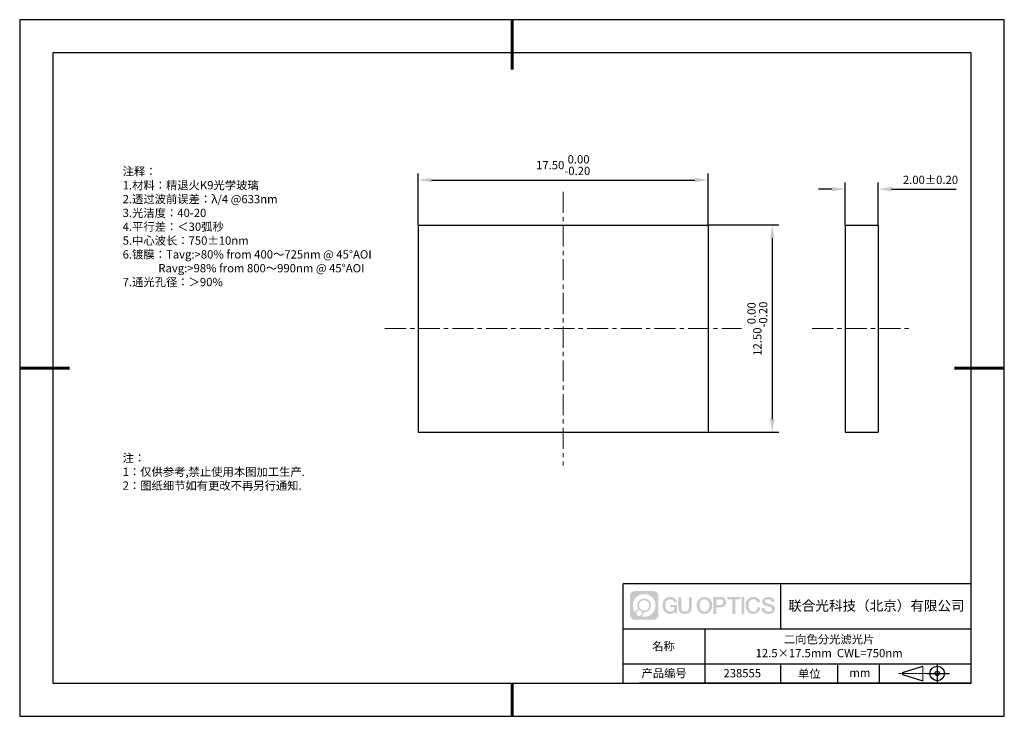
# Model space of a CAD drawing. Units: millimetres. Extents: x 0 to 297, y 0 to 210.
import ezdxf

# ---------------------------------------------------------------- set-up
doc = ezdxf.new("R2010")
doc.units = ezdxf.units.MM
doc.header["$PDSIZE"] = -1
doc.linetypes.add('CENTER', pattern=[10.16, 6.35, -1.27, 1.27, -1.27])
for name, color, linetype in [('1轮廓实线层', 7, 'Continuous'), ('6文字层', 3, 'Continuous'), ('细实线层', 7, 'Continuous')]:
    doc.layers.add(name, color=color, linetype=linetype)
for name, color, linetype, lineweight in [('3中心线层', 1, 'CENTER', 9), ('7标注层', 4, 'Continuous', 5), ('粗实线层', 7, 'Continuous', 25)]:
    doc.layers.add(name, color=color, linetype=linetype, lineweight=lineweight)
doc.styles.add('TH-GBD2M', font='calibri.ttf', dxfattribs={"width": 0.8, "height": 2.5})
doc.styles.add('标准', font='txt', dxfattribs={"height": 9.59})
doc.dimstyles.new('TH-GBD2M', dxfattribs={"dimtxt": 3.5, "dimasz": 4, "dimexe": 2, "dimexo": 0, "dimgap": 1.5, "dimtad": 1, "dimdec": 4, "dimzin": 9, "dimdsep": 46, "dimtxsty": 'TH-GBD2M', "dimcen": 0, "dimclrt": 3, "dimadec": 0, "dimazin": 3, "dimtfac": 1, "dimtdec": 4, "dimtofl": 0, "dimtmove": 0, "dimatfit": 3, "dimfxl": 1, "dimtolj": 1, "dimtzin": 0, "dimarcsym": 0})

# ---------------------------------------------------------------- blocks, each defined once
blk = doc.blocks.new('*D9')
at = {"layer": '7标注层', "color": 0, "lineweight": -2, "transparency": 16777216}
for p, q in [((249, 148.11), (249, 160.92)), ((259, 148.11), (259, 160.92)), ((245, 158.92), (241, 158.92)), ((263, 158.92), (282.45, 158.92))]:
    blk.add_line(p, q, dxfattribs=at)
at = {"layer": '7标注层', "color": 0, "transparency": 16777216}
for points in [[(245, 159.59), (245, 158.26), (249, 158.92)], [(263, 159.59), (263, 158.26), (259, 158.92)]]:
    blk.add_solid(points, dxfattribs=at)
at = {"layer": 'Defpoints', "color": 0, "transparency": 16777216}
for p in [(259, 158.92), (249, 148.11), (259, 148.11)]:
    blk.add_point(p, dxfattribs=at)
at = {"layer": '7标注层', "color": 3, "transparency": 16777216, "insert": (274.73, 161.71), "char_height": 2.5, "attachment_point": 5, "style": 'TH-GBD2M'}
blk.add_mtext('\\A1;2.00±0.20', dxfattribs=at)
blk = doc.blocks.new('*D10')
at = {"layer": '7标注层', "color": 0, "lineweight": -2, "transparency": 16777216}
for p, q in [((120.19, 148.11), (120.19, 163.67)), ((207.69, 148.11), (207.69, 163.67)), ((124.19, 161.67), (203.69, 161.67))]:
    blk.add_line(p, q, dxfattribs=at)
at = {"layer": '7标注层', "color": 0, "transparency": 16777216}
for points in [[(124.19, 162.33), (124.19, 161), (120.19, 161.67)], [(203.69, 162.33), (203.69, 161), (207.69, 161.67)]]:
    blk.add_solid(points, dxfattribs=at)
at = {"layer": 'Defpoints', "color": 0, "transparency": 16777216}
for p in [(207.69, 161.67), (120.19, 148.11), (207.69, 148.11)]:
    blk.add_point(p, dxfattribs=at)
at = {"layer": '7标注层', "color": 3, "transparency": 16777216, "insert": (163.94, 166.16), "char_height": 2.5, "attachment_point": 5, "style": 'TH-GBD2M'}
blk.add_mtext('\\A1;17.50\\S 0.00^ -0.20;', dxfattribs=at)
blk = doc.blocks.new('*D11')
at = {"layer": '7标注层', "color": 0, "lineweight": -2, "transparency": 16777216}
for p, q in [((207.69, 148.11), (229, 148.11)), ((227, 144.11), (227, 89.61)), ((207.69, 85.61), (229, 85.61))]:
    blk.add_line(p, q, dxfattribs=at)
at = {"layer": '7标注层', "color": 0, "transparency": 16777216}
for points in [[(226.34, 144.11), (227.67, 144.11), (227, 148.11)], [(226.34, 89.61), (227.67, 89.61), (227, 85.61)]]:
    blk.add_solid(points, dxfattribs=at)
at = {"layer": 'Defpoints', "color": 0, "transparency": 16777216}
for p in [(207.69, 148.11), (207.69, 85.61), (227, 85.61)]:
    blk.add_point(p, dxfattribs=at)
at = {"layer": '7标注层', "color": 3, "transparency": 16777216, "insert": (222.51, 116.86), "char_height": 2.5, "attachment_point": 5, "rotation": 90, "style": 'TH-GBD2M'}
blk.add_mtext('\\A1;12.50\\S 0.00^ -0.20;', dxfattribs=at)
blk = doc.blocks.new('*X12')
at = {"layer": '粗实线层', "lineweight": 60}
for p, q in [((0, 105), (0, 90)), ((-148.5, 0), (-133.5, 0)), ((148.5, 0), (133.5, 0)), ((0, -105), (0, -95))]:
    blk.add_line(p, q, dxfattribs=at)
at = {"layer": '粗实线层'}
for p, q in [((-138.5, 95), (-138.5, -95)), ((138.5, 95), (-138.5, 95)), ((138.5, -95), (138.5, 95)), ((-138.5, -95), (138.5, -95))]:
    blk.add_line(p, q, dxfattribs=at)
at = {"layer": '细实线层'}
for p, q in [((148.5, 105), (-148.5, 105)), ((-148.5, 105), (-148.5, -105)), ((148.5, -105), (148.5, 105)), ((-148.5, -105), (148.5, -105))]:
    blk.add_line(p, q, dxfattribs=at)

msp = doc.modelspace()

# ---------------------------------------------------------------- hatches: boundary and pattern name
at = {"layer": '3中心线层'}
h = msp.add_hatch(color=0, dxfattribs=at)
h.dxf.hatch_style = 1
edge = h.paths.add_edge_path()
edge.add_spline(control_points=[(192.662, 36.251), (192.662, 37.065), (192.002, 37.724), (191.188, 37.724)], knot_values=[7, 7, 7, 7, 8, 8, 8, 8], degree=3, periodic=0)
edge.add_spline(control_points=[(191.188, 37.724), (191.188, 37.724), (185.539, 37.724), (185.539, 37.724)], knot_values=[0, 0, 0, 0, 1, 1, 1, 1], degree=3, periodic=0)
edge.add_spline(control_points=[(185.539, 37.724), (184.725, 37.724), (184.066, 37.065), (184.066, 36.251), (184.066, 36.251), (184.066, 30.602), (184.066, 30.602)], knot_values=[1, 1, 1, 1, 2, 2, 2, 3, 3, 3, 3], degree=3, periodic=0)
edge.add_spline(control_points=[(184.066, 30.602), (184.066, 29.788), (184.725, 29.128), (185.539, 29.128), (185.539, 29.128), (191.188, 29.128), (191.188, 29.128)], knot_values=[3, 3, 3, 3, 4, 4, 4, 5, 5, 5, 5], degree=3, periodic=0)
edge.add_spline(control_points=[(191.188, 29.128), (192.002, 29.128), (192.662, 29.788), (192.662, 30.602), (192.662, 30.602), (192.662, 36.251), (192.662, 36.251)], knot_values=[5, 5, 5, 5, 6, 6, 6, 7, 7, 7, 7], degree=3, periodic=0)
edge = h.paths.add_edge_path(flags=16)
edge.add_spline(control_points=[(184.925, 33.426), (184.925, 35.325), (186.465, 36.865), (188.364, 36.865)], knot_values=[10, 10, 10, 10, 11, 11, 11, 11], degree=3, periodic=0)
edge.add_spline(control_points=[(188.364, 36.865), (190.263, 36.865), (191.802, 35.325), (191.802, 33.426)], knot_values=[11, 11, 11, 11, 12, 12, 12, 12], degree=3, periodic=0)
edge.add_spline(control_points=[(191.802, 33.426), (191.802, 31.527), (190.263, 29.988), (188.364, 29.988)], knot_values=[12, 12, 12, 12, 13, 13, 13, 13], degree=3, periodic=0)
edge.add_spline(control_points=[(188.364, 29.988), (188.095, 29.988), (187.833, 30.02), (187.582, 30.078)], knot_values=[0, 0, 0, 0, 1, 1, 1, 1], degree=3, periodic=0)
edge.add_spline(control_points=[(187.582, 30.078), (187.906, 30.3), (188.118, 30.671), (188.118, 31.093)], knot_values=[1, 1, 1, 1, 2, 2, 2, 2], degree=3, periodic=0)
edge.add_spline(control_points=[(188.118, 31.093), (188.118, 31.184), (188.108, 31.272), (188.089, 31.357)], knot_values=[2, 2, 2, 2, 3, 3, 3, 3], degree=3, periodic=0)
edge.add_spline(control_points=[(188.089, 31.357), (188.179, 31.345), (188.271, 31.339), (188.364, 31.339)], knot_values=[3, 3, 3, 3, 4, 4, 4, 4], degree=3, periodic=0)
edge.add_spline(control_points=[(188.364, 31.339), (189.517, 31.339), (190.451, 32.273), (190.451, 33.426)], knot_values=[4, 4, 4, 4, 5, 5, 5, 5], degree=3, periodic=0)
edge.add_spline(control_points=[(190.451, 33.426), (190.451, 34.579), (189.517, 35.514), (188.364, 35.514), (187.211, 35.514), (186.276, 34.579), (186.276, 33.426)], knot_values=[5, 5, 5, 5, 6, 6, 6, 7, 7, 7, 7], degree=3, periodic=0)
edge.add_spline(control_points=[(186.276, 33.426), (186.276, 33.007), (186.4, 32.616), (186.613, 32.289)], knot_values=[7, 7, 7, 7, 8, 8, 8, 8], degree=3, periodic=0)
edge.add_spline(control_points=[(186.613, 32.289), (186.129, 32.177), (185.754, 31.779), (185.677, 31.282)], knot_values=[8, 8, 8, 8, 9, 9, 9, 9], degree=3, periodic=0)
edge.add_spline(control_points=[(185.677, 31.282), (185.207, 31.87), (184.925, 32.615), (184.925, 33.426)], knot_values=[9, 9, 9, 9, 10, 10, 10, 10], degree=3, periodic=0)
edge = h.paths.add_edge_path(flags=16)
edge.add_spline(control_points=[(186.767, 33.426), (186.767, 34.308), (187.482, 35.023), (188.364, 35.023), (189.245, 35.023), (189.96, 34.308), (189.96, 33.426), (189.96, 32.545), (189.245, 31.83), (188.364, 31.83), (187.482, 31.83), (186.767, 32.545), (186.767, 33.426)], knot_values=[0, 0, 0, 0, 1, 1, 1, 2, 2, 2, 3, 3, 3, 4, 4, 4, 4], degree=3, periodic=0)
edge = h.paths.add_edge_path(flags=16)
edge.add_spline(control_points=[(186.03, 31.093), (186.03, 31.568), (186.415, 31.953), (186.89, 31.953), (187.365, 31.953), (187.75, 31.568), (187.75, 31.093)], knot_values=[1, 1, 1, 1, 2, 2, 2, 3, 3, 3, 3], degree=3, periodic=0)
edge.add_spline(control_points=[(187.75, 31.093), (187.75, 30.618), (187.365, 30.233), (186.89, 30.233)], knot_values=[3, 3, 3, 3, 4, 4, 4, 4], degree=3, periodic=0)
edge.add_spline(control_points=[(186.89, 30.233), (186.415, 30.233), (186.03, 30.618), (186.03, 31.093)], knot_values=[0, 0, 0, 0, 1, 1, 1, 1], degree=3, periodic=0)
edge = h.paths.add_edge_path()
edge.add_spline(control_points=[(197.433, 34.325), (197.433, 34.325), (198.256, 34.325), (198.256, 34.325), (198.128, 35.435), (197.244, 36.008), (196.191, 36.008)], knot_values=[5, 5, 5, 5, 6, 6, 6, 7, 7, 7, 7], degree=3, periodic=0)
edge.add_spline(control_points=[(196.191, 36.008), (194.747, 36.008), (193.883, 34.835), (193.883, 33.429)], knot_values=[4, 4, 4, 4, 5, 5, 5, 5], degree=3, periodic=0)
edge.add_spline(control_points=[(193.883, 33.429), (193.883, 32.022), (194.747, 30.85), (196.191, 30.85)], knot_values=[3, 3, 3, 3, 4, 4, 4, 4], degree=3, periodic=0)
edge.add_spline(control_points=[(196.191, 30.85), (196.778, 30.85), (197.19, 31.022), (197.642, 31.546)], knot_values=[2, 2, 2, 2, 3, 3, 3, 3], degree=3, periodic=0)
edge.add_spline(control_points=[(197.642, 31.546), (197.642, 31.546), (197.77, 30.967), (197.77, 30.967), (197.77, 30.967), (197.905, 30.967), (198.04, 30.967)], knot_values=[0.5, 0.5, 0.5, 0.5, 1.5, 1.5, 1.5, 2, 2, 2, 2], degree=3, periodic=0)
edge.add_spline(control_points=[(198.04, 30.967), (198.175, 30.967), (198.31, 30.967), (198.31, 30.967), (198.31, 30.967), (198.31, 31.129), (198.31, 31.372)], knot_values=[14.749965, 14.749965, 14.749965, 14.749965, 15.249965, 15.249965, 15.249965, 15.5, 15.5, 15.5, 15.5], degree=3, periodic=0)
edge.add_spline(control_points=[(198.31, 31.372), (198.31, 31.615), (198.31, 31.939), (198.31, 32.263)], knot_values=[14.49997, 14.49997, 14.49997, 14.49997, 14.749965, 14.749965, 14.749965, 14.749965], degree=3, periodic=0)
edge.add_spline(control_points=[(198.31, 32.263), (198.31, 32.425), (198.31, 32.587), (198.31, 32.739)], knot_values=[14.3749725, 14.3749725, 14.3749725, 14.3749725, 14.49997, 14.49997, 14.49997, 14.49997], degree=3, periodic=0)
edge.add_spline(control_points=[(198.31, 32.739), (198.31, 32.967), (198.31, 33.172), (198.31, 33.32)], knot_values=[14.1874762, 14.1874762, 14.1874762, 14.1874762, 14.3749725, 14.3749725, 14.3749725, 14.3749725], degree=3, periodic=0)
edge.add_spline(control_points=[(198.31, 33.32), (198.31, 33.37), (198.31, 33.413), (198.31, 33.448)], knot_values=[14.1249775, 14.1249775, 14.1249775, 14.1249775, 14.1874762, 14.1874762, 14.1874762, 14.1874762], degree=3, periodic=0)
edge.add_spline(control_points=[(198.31, 33.448), (198.31, 33.466), (198.31, 33.482), (198.31, 33.496)], knot_values=[14.0937281, 14.0937281, 14.0937281, 14.0937281, 14.1249775, 14.1249775, 14.1249775, 14.1249775], degree=3, periodic=0)
edge.add_spline(control_points=[(198.31, 33.496), (198.31, 33.509), (198.31, 33.521), (198.31, 33.531)], knot_values=[14.0624788, 14.0624788, 14.0624788, 14.0624788, 14.0937281, 14.0937281, 14.0937281, 14.0937281], degree=3, periodic=0)
edge.add_spline(control_points=[(198.31, 33.56), (198.31, 33.56), (198.31, 33.56), (198.31, 33.56), (198.31, 33.56), (198.31, 33.56), (198.31, 33.56)], knot_values=[13.9999796, 13.9999796, 13.9999796, 13.9999796, 14, 14, 14, 14.0007124, 14.0007124, 14.0007124, 14.0007124], degree=3, periodic=0)
edge.add_spline(control_points=[(198.31, 33.56), (198.31, 33.56), (197.797, 33.56), (197.284, 33.56)], knot_values=[13.49999, 13.49999, 13.49999, 13.49999, 13.9999796, 13.9999796, 13.9999796, 13.9999796], degree=3, periodic=0)
edge.add_spline(control_points=[(197.284, 33.56), (196.771, 33.56), (196.258, 33.56), (196.258, 33.56), (196.258, 33.56), (196.258, 33.56), (196.258, 33.56)], knot_values=[12.9990234, 12.9990234, 12.9990234, 12.9990234, 13.4990134, 13.4990134, 13.4990134, 13.49999, 13.49999, 13.49999, 13.49999], degree=3, periodic=0)
edge.add_spline(control_points=[(196.258, 33.552), (196.258, 33.55), (196.258, 33.547), (196.258, 33.543)], knot_values=[12.9062519, 12.9062519, 12.9062519, 12.9062519, 12.9375013, 12.9375013, 12.9375013, 12.9375013], degree=3, periodic=0)
edge.add_spline(control_points=[(196.258, 33.531), (196.258, 33.523), (196.258, 33.512), (196.258, 33.499)], knot_values=[12.8125037, 12.8125037, 12.8125037, 12.8125037, 12.8750025, 12.8750025, 12.8750025, 12.8750025], degree=3, periodic=0)
edge.add_spline(control_points=[(196.258, 33.499), (196.258, 33.487), (196.258, 33.473), (196.258, 33.457)], knot_values=[12.750005, 12.750005, 12.750005, 12.750005, 12.8125037, 12.8125037, 12.8125037, 12.8125037], degree=3, periodic=0)
edge.add_spline(control_points=[(196.258, 33.457), (196.258, 33.427), (196.258, 33.391), (196.258, 33.352)], knot_values=[12.6250075, 12.6250075, 12.6250075, 12.6250075, 12.750005, 12.750005, 12.750005, 12.750005], degree=3, periodic=0)
edge.add_spline(control_points=[(196.258, 33.352), (196.258, 33.314), (196.258, 33.273), (196.258, 33.232)], knot_values=[12.50001, 12.50001, 12.50001, 12.50001, 12.6250075, 12.6250075, 12.6250075, 12.6250075], degree=3, periodic=0)
edge.add_spline(control_points=[(196.258, 33.232), (196.258, 33.15), (196.258, 33.068), (196.258, 33.007)], knot_values=[12.250015, 12.250015, 12.250015, 12.250015, 12.50001, 12.50001, 12.50001, 12.50001], degree=3, periodic=0)
edge.add_spline(control_points=[(196.258, 33.007), (196.258, 32.945), (196.258, 32.905), (196.258, 32.905), (196.258, 32.905), (196.258, 32.905), (196.258, 32.905)], knot_values=[11.9992876, 11.9992876, 11.9992876, 11.9992876, 12.2493026, 12.2493026, 12.2493026, 12.250015, 12.250015, 12.250015, 12.250015], degree=3, periodic=0)
edge.add_spline(control_points=[(196.273, 32.905), (196.277, 32.905), (196.283, 32.905), (196.29, 32.905)], knot_values=[11.9062719, 11.9062719, 11.9062719, 11.9062719, 11.9375212, 11.9375212, 11.9375212, 11.9375212], degree=3, periodic=0)
edge.add_spline(control_points=[(196.29, 32.905), (196.297, 32.905), (196.305, 32.905), (196.313, 32.905)], knot_values=[11.8750225, 11.8750225, 11.8750225, 11.8750225, 11.9062719, 11.9062719, 11.9062719, 11.9062719], degree=3, periodic=0)
edge.add_spline(control_points=[(196.313, 32.905), (196.331, 32.905), (196.352, 32.905), (196.377, 32.905)], knot_values=[11.8125238, 11.8125238, 11.8125238, 11.8125238, 11.8750225, 11.8750225, 11.8750225, 11.8750225], degree=3, periodic=0)
edge.add_spline(control_points=[(196.377, 32.905), (196.401, 32.905), (196.429, 32.905), (196.459, 32.905)], knot_values=[11.750025, 11.750025, 11.750025, 11.750025, 11.8125238, 11.8125238, 11.8125238, 11.8125238], degree=3, periodic=0)
edge.add_spline(control_points=[(196.459, 32.905), (196.519, 32.905), (196.589, 32.905), (196.664, 32.905)], knot_values=[11.6250275, 11.6250275, 11.6250275, 11.6250275, 11.750025, 11.750025, 11.750025, 11.750025], degree=3, periodic=0)
edge.add_spline(control_points=[(196.664, 32.905), (196.739, 32.905), (196.819, 32.905), (196.9, 32.905)], knot_values=[11.50003, 11.50003, 11.50003, 11.50003, 11.6250275, 11.6250275, 11.6250275, 11.6250275], degree=3, periodic=0)
edge.add_spline(control_points=[(196.9, 32.905), (197.06, 32.905), (197.22, 32.905), (197.34, 32.905)], knot_values=[11.250035, 11.250035, 11.250035, 11.250035, 11.50003, 11.50003, 11.50003, 11.50003], degree=3, periodic=0)
edge.add_spline(control_points=[(197.34, 32.905), (197.461, 32.905), (197.541, 32.905), (197.541, 32.905), (197.527, 32.07), (197.055, 31.539), (196.191, 31.553)], knot_values=[10, 10, 10, 10, 10.250035, 10.250035, 10.250035, 11.250035, 11.250035, 11.250035, 11.250035], degree=3, periodic=0)
edge.add_spline(control_points=[(196.191, 31.553), (195.158, 31.553), (194.726, 32.484), (194.726, 33.429)], knot_values=[9, 9, 9, 9, 10, 10, 10, 10], degree=3, periodic=0)
edge.add_spline(control_points=[(194.726, 33.429), (194.726, 34.373), (195.158, 35.304), (196.191, 35.304)], knot_values=[8, 8, 8, 8, 9, 9, 9, 9], degree=3, periodic=0)
edge.add_spline(control_points=[(196.191, 35.304), (196.798, 35.304), (197.352, 34.973), (197.433, 34.325)], knot_values=[7, 7, 7, 7, 8, 8, 8, 8], degree=3, periodic=0)
edge = h.paths.add_edge_path()
edge.add_spline(control_points=[(199.545, 33.019), (199.545, 33.019), (199.545, 35.885), (199.545, 35.885), (199.545, 35.885), (199.328, 35.885), (199.112, 35.885)], knot_values=[0.5, 0.5, 0.5, 0.5, 1.5, 1.5, 1.5, 2, 2, 2, 2], degree=3, periodic=0)
edge.add_spline(control_points=[(199.112, 35.885), (198.895, 35.885), (198.679, 35.885), (198.679, 35.885), (198.679, 35.885), (198.679, 35.098), (198.679, 34.311)], knot_values=[9.5, 9.5, 9.5, 9.5, 10, 10, 10, 10.5, 10.5, 10.5, 10.5], degree=3, periodic=0)
edge.add_spline(control_points=[(198.679, 34.311), (198.679, 33.524), (198.679, 32.737), (198.679, 32.737), (198.679, 31.477), (199.489, 30.85), (200.708, 30.85)], knot_values=[8, 8, 8, 8, 8.5, 8.5, 8.5, 9.5, 9.5, 9.5, 9.5], degree=3, periodic=0)
edge.add_spline(control_points=[(200.708, 30.85), (201.927, 30.85), (202.738, 31.477), (202.738, 32.737)], knot_values=[7, 7, 7, 7, 8, 8, 8, 8], degree=3, periodic=0)
edge.add_spline(control_points=[(202.738, 32.737), (202.738, 32.737), (202.738, 35.885), (202.738, 35.885), (202.738, 35.885), (202.521, 35.885), (202.305, 35.885)], knot_values=[5.5, 5.5, 5.5, 5.5, 6.5, 6.5, 6.5, 7, 7, 7, 7], degree=3, periodic=0)
edge.add_spline(control_points=[(202.305, 35.885), (202.088, 35.885), (201.872, 35.885), (201.872, 35.885), (201.872, 35.885), (201.872, 35.168), (201.872, 34.452)], knot_values=[4.5, 4.5, 4.5, 4.5, 5, 5, 5, 5.5, 5.5, 5.5, 5.5], degree=3, periodic=0)
edge.add_spline(control_points=[(201.872, 34.452), (201.872, 33.736), (201.872, 33.019), (201.872, 33.019), (201.872, 32.358), (201.83, 31.594), (200.708, 31.594)], knot_values=[3, 3, 3, 3, 3.5, 3.5, 3.5, 4.5, 4.5, 4.5, 4.5], degree=3, periodic=0)
edge.add_spline(control_points=[(200.708, 31.594), (199.586, 31.594), (199.545, 32.358), (199.545, 33.019)], knot_values=[2, 2, 2, 2, 3, 3, 3, 3], degree=3, periodic=0)
edge = h.paths.add_edge_path()
edge.add_spline(control_points=[(208.887, 33.422), (208.887, 32.022), (208.012, 30.856), (206.55, 30.856), (205.088, 30.856), (204.213, 32.022), (204.213, 33.422), (204.213, 34.822), (205.088, 35.988), (206.55, 35.988), (208.012, 35.988), (208.887, 34.822), (208.887, 33.422)], knot_values=[0, 0, 0, 0, 1, 1, 1, 2, 2, 2, 3, 3, 3, 4, 4, 4, 4], degree=3, periodic=0)
edge = h.paths.add_edge_path(flags=16)
edge.add_spline(control_points=[(206.55, 35.288), (207.595, 35.288), (208.033, 34.362), (208.033, 33.422)], knot_values=[2, 2, 2, 2, 3, 3, 3, 3], degree=3, periodic=0)
edge.add_spline(control_points=[(208.033, 33.422), (208.033, 32.482), (207.595, 31.556), (206.55, 31.556)], knot_values=[1, 1, 1, 1, 2, 2, 2, 2], degree=3, periodic=0)
edge.add_spline(control_points=[(206.55, 31.556), (205.505, 31.556), (205.067, 32.482), (205.067, 33.422)], knot_values=[0, 0, 0, 0, 1, 1, 1, 1], degree=3, periodic=0)
edge.add_spline(control_points=[(205.067, 33.422), (205.067, 34.362), (205.505, 35.288), (206.55, 35.288)], knot_values=[3, 3, 3, 3, 4, 4, 4, 4], degree=3, periodic=0)
edge = h.paths.add_edge_path()
edge.add_spline(control_points=[(213.068, 34.411), (213.068, 35.054), (212.802, 36.008), (211.408, 36.008)], knot_values=[1, 1, 1, 1, 2, 2, 2, 2], degree=3, periodic=0)
edge.add_spline(control_points=[(211.408, 36.008), (211.408, 36.008), (209.256, 36.008), (209.256, 36.008), (209.256, 36.008), (209.256, 35.685), (209.256, 35.201)], knot_values=[6.749965, 6.749965, 6.749965, 6.749965, 7.749965, 7.749965, 7.749965, 8, 8, 8, 8], degree=3, periodic=0)
edge.add_spline(control_points=[(209.256, 35.201), (209.256, 34.718), (209.256, 34.073), (209.256, 33.428)], knot_values=[6.49997, 6.49997, 6.49997, 6.49997, 6.749965, 6.749965, 6.749965, 6.749965], degree=3, periodic=0)
edge.add_spline(control_points=[(209.256, 33.428), (209.256, 33.106), (209.256, 32.784), (209.256, 32.481)], knot_values=[6.3749725, 6.3749725, 6.3749725, 6.3749725, 6.49997, 6.49997, 6.49997, 6.49997], degree=3, periodic=0)
edge.add_spline(control_points=[(209.256, 32.481), (209.256, 32.179), (209.256, 31.897), (209.256, 31.655)], knot_values=[6.249975, 6.249975, 6.249975, 6.249975, 6.3749725, 6.3749725, 6.3749725, 6.3749725], degree=3, periodic=0)
edge.add_spline(control_points=[(209.256, 31.655), (209.256, 31.535), (209.256, 31.424), (209.256, 31.326)], knot_values=[6.1874762, 6.1874762, 6.1874762, 6.1874762, 6.249975, 6.249975, 6.249975, 6.249975], degree=3, periodic=0)
edge.add_spline(control_points=[(209.256, 31.326), (209.256, 31.227), (209.256, 31.142), (209.256, 31.071)], knot_values=[6.1249775, 6.1249775, 6.1249775, 6.1249775, 6.1874762, 6.1874762, 6.1874762, 6.1874762], degree=3, periodic=0)
edge.add_spline(control_points=[(209.256, 31.071), (209.256, 31.036), (209.256, 31.005), (209.256, 30.977)], knot_values=[6.0937281, 6.0937281, 6.0937281, 6.0937281, 6.1249775, 6.1249775, 6.1249775, 6.1249775], degree=3, periodic=0)
edge.add_spline(control_points=[(209.256, 30.977), (209.256, 30.95), (209.256, 30.926), (209.256, 30.908)], knot_values=[6.0624788, 6.0624788, 6.0624788, 6.0624788, 6.0937281, 6.0937281, 6.0937281, 6.0937281], degree=3, periodic=0)
edge.add_spline(control_points=[(209.256, 30.908), (209.256, 30.898), (209.256, 30.89), (209.256, 30.883)], knot_values=[6.0468541, 6.0468541, 6.0468541, 6.0468541, 6.0624787, 6.0624787, 6.0624787, 6.0624787], degree=3, periodic=0)
edge.add_spline(control_points=[(209.256, 30.883), (209.256, 30.875), (209.256, 30.869), (209.256, 30.865)], knot_values=[6.0312294, 6.0312294, 6.0312294, 6.0312294, 6.0468541, 6.0468541, 6.0468541, 6.0468541], degree=3, periodic=0)
edge.add_spline(control_points=[(209.256, 30.85), (209.256, 30.85), (209.256, 30.85), (209.256, 30.85), (209.256, 30.85), (209.256, 30.85), (209.256, 30.85)], knot_values=[5.9999791, 5.9999791, 5.9999791, 5.9999791, 6, 6, 6, 6.0004683, 6.0004683, 6.0004683, 6.0004683], degree=3, periodic=0)
edge.add_spline(control_points=[(209.256, 30.85), (209.256, 30.85), (209.469, 30.85), (209.683, 30.85)], knot_values=[5.49999, 5.49999, 5.49999, 5.49999, 5.9999791, 5.9999791, 5.9999791, 5.9999791], degree=3, periodic=0)
edge.add_spline(control_points=[(209.683, 30.85), (209.896, 30.85), (210.11, 30.85), (210.11, 30.85), (210.11, 30.85), (210.11, 30.85), (210.11, 30.85)], knot_values=[4.9995117, 4.9995117, 4.9995117, 4.9995117, 5.4995017, 5.4995017, 5.4995017, 5.49999, 5.49999, 5.49999, 5.49999], degree=3, periodic=0)
edge.add_spline(control_points=[(210.11, 30.862), (210.11, 30.865), (210.11, 30.868), (210.11, 30.872)], knot_values=[4.9375012, 4.9375012, 4.9375012, 4.9375012, 4.9531259, 4.9531259, 4.9531259, 4.9531259], degree=3, periodic=0)
edge.add_spline(control_points=[(210.11, 30.872), (210.11, 30.879), (210.11, 30.888), (210.11, 30.899)], knot_values=[4.9062519, 4.9062519, 4.9062519, 4.9062519, 4.9375012, 4.9375012, 4.9375012, 4.9375012], degree=3, periodic=0)
edge.add_spline(control_points=[(210.11, 30.899), (210.11, 30.909), (210.11, 30.921), (210.11, 30.935)], knot_values=[4.8750025, 4.8750025, 4.8750025, 4.8750025, 4.9062519, 4.9062519, 4.9062519, 4.9062519], degree=3, periodic=0)
edge.add_spline(control_points=[(210.11, 30.935), (210.11, 30.962), (210.11, 30.995), (210.11, 31.032)], knot_values=[4.8125037, 4.8125037, 4.8125037, 4.8125037, 4.8750025, 4.8750025, 4.8750025, 4.8750025], degree=3, periodic=0)
edge.add_spline(control_points=[(210.11, 31.032), (210.11, 31.07), (210.11, 31.113), (210.11, 31.159)], knot_values=[4.750005, 4.750005, 4.750005, 4.750005, 4.8125037, 4.8125037, 4.8125037, 4.8125037], degree=3, periodic=0)
edge.add_spline(control_points=[(210.11, 31.159), (210.11, 31.252), (210.11, 31.36), (210.11, 31.476)], knot_values=[4.6250075, 4.6250075, 4.6250075, 4.6250075, 4.750005, 4.750005, 4.750005, 4.750005], degree=3, periodic=0)
edge.add_spline(control_points=[(210.11, 31.476), (210.11, 31.592), (210.11, 31.716), (210.11, 31.839)], knot_values=[4.50001, 4.50001, 4.50001, 4.50001, 4.6250075, 4.6250075, 4.6250075, 4.6250075], degree=3, periodic=0)
edge.add_spline(control_points=[(210.11, 31.839), (210.11, 32.087), (210.11, 32.334), (210.11, 32.52)], knot_values=[4.250015, 4.250015, 4.250015, 4.250015, 4.50001, 4.50001, 4.50001, 4.50001], degree=3, periodic=0)
edge.add_spline(control_points=[(210.11, 32.52), (210.11, 32.705), (210.11, 32.829), (210.11, 32.829), (210.11, 32.829), (210.11, 32.829), (210.11, 32.829)], knot_values=[3.9992876, 3.9992876, 3.9992876, 3.9992876, 4.2493026, 4.2493026, 4.2493026, 4.250015, 4.250015, 4.250015, 4.250015], degree=3, periodic=0)
edge.add_spline(control_points=[(210.124, 32.829), (210.129, 32.829), (210.135, 32.829), (210.142, 32.829)], knot_values=[3.9062719, 3.9062719, 3.9062719, 3.9062719, 3.9375212, 3.9375212, 3.9375212, 3.9375212], degree=3, periodic=0)
edge.add_spline(control_points=[(210.142, 32.829), (210.149, 32.829), (210.157, 32.829), (210.165, 32.829)], knot_values=[3.8750225, 3.8750225, 3.8750225, 3.8750225, 3.9062719, 3.9062719, 3.9062719, 3.9062719], degree=3, periodic=0)
edge.add_spline(control_points=[(210.165, 32.829), (210.183, 32.829), (210.205, 32.829), (210.229, 32.829)], knot_values=[3.8125237, 3.8125237, 3.8125237, 3.8125237, 3.8750225, 3.8750225, 3.8750225, 3.8750225], degree=3, periodic=0)
edge.add_spline(control_points=[(210.229, 32.829), (210.254, 32.829), (210.282, 32.829), (210.313, 32.829)], knot_values=[3.750025, 3.750025, 3.750025, 3.750025, 3.8125237, 3.8125237, 3.8125237, 3.8125237], degree=3, periodic=0)
edge.add_spline(control_points=[(210.313, 32.829), (210.373, 32.829), (210.444, 32.829), (210.52, 32.829)], knot_values=[3.6250275, 3.6250275, 3.6250275, 3.6250275, 3.750025, 3.750025, 3.750025, 3.750025], degree=3, periodic=0)
edge.add_spline(control_points=[(210.52, 32.829), (210.596, 32.829), (210.678, 32.829), (210.759, 32.829)], knot_values=[3.50003, 3.50003, 3.50003, 3.50003, 3.6250275, 3.6250275, 3.6250275, 3.6250275], degree=3, periodic=0)
edge.add_spline(control_points=[(210.759, 32.829), (210.921, 32.829), (211.083, 32.829), (211.205, 32.829)], knot_values=[3.250035, 3.250035, 3.250035, 3.250035, 3.50003, 3.50003, 3.50003, 3.50003], degree=3, periodic=0)
edge.add_spline(control_points=[(211.205, 32.829), (211.327, 32.829), (211.408, 32.829), (211.408, 32.829), (212.802, 32.822), (213.068, 33.775), (213.068, 34.411)], knot_values=[2, 2, 2, 2, 2.250035, 2.250035, 2.250035, 3.250035, 3.250035, 3.250035, 3.250035], degree=3, periodic=0)
edge = h.paths.add_edge_path(flags=16)
edge.add_spline(control_points=[(210.742, 35.271), (210.9, 35.271), (211.058, 35.271), (211.176, 35.271)], knot_values=[3.250015, 3.250015, 3.250015, 3.250015, 3.50001, 3.50001, 3.50001, 3.50001], degree=3, periodic=0)
edge.add_spline(control_points=[(211.176, 35.271), (211.295, 35.271), (211.374, 35.271), (211.374, 35.271), (211.825, 35.271), (212.214, 35.097), (212.214, 34.418)], knot_values=[2, 2, 2, 2, 2.250015, 2.250015, 2.250015, 3.250015, 3.250015, 3.250015, 3.250015], degree=3, periodic=0)
edge.add_spline(control_points=[(212.214, 34.418), (212.214, 33.768), (211.743, 33.566), (211.36, 33.566)], knot_values=[1, 1, 1, 1, 2, 2, 2, 2], degree=3, periodic=0)
edge.add_spline(control_points=[(211.36, 33.566), (211.36, 33.566), (210.11, 33.566), (210.11, 33.566), (210.11, 33.566), (210.11, 33.992), (210.11, 34.418)], knot_values=[4.49999, 4.49999, 4.49999, 4.49999, 5.49999, 5.49999, 5.49999, 6, 6, 6, 6], degree=3, periodic=0)
edge.add_spline(control_points=[(210.11, 34.418), (210.11, 34.844), (210.11, 35.271), (210.11, 35.271), (210.11, 35.271), (210.11, 35.271), (210.11, 35.271)], knot_values=[3.9992676, 3.9992676, 3.9992676, 3.9992676, 4.4992576, 4.4992576, 4.4992576, 4.49999, 4.49999, 4.49999, 4.49999], degree=3, periodic=0)
edge.add_spline(control_points=[(210.124, 35.271), (210.129, 35.271), (210.134, 35.271), (210.141, 35.271)], knot_values=[3.9062519, 3.9062519, 3.9062519, 3.9062519, 3.9375012, 3.9375012, 3.9375012, 3.9375012], degree=3, periodic=0)
edge.add_spline(control_points=[(210.141, 35.271), (210.148, 35.271), (210.155, 35.271), (210.164, 35.271)], knot_values=[3.8750025, 3.8750025, 3.8750025, 3.8750025, 3.9062519, 3.9062519, 3.9062519, 3.9062519], degree=3, periodic=0)
edge.add_spline(control_points=[(210.164, 35.271), (210.181, 35.271), (210.202, 35.271), (210.226, 35.271)], knot_values=[3.8125037, 3.8125037, 3.8125037, 3.8125037, 3.8750025, 3.8750025, 3.8750025, 3.8750025], degree=3, periodic=0)
edge.add_spline(control_points=[(210.226, 35.271), (210.25, 35.271), (210.278, 35.271), (210.307, 35.271)], knot_values=[3.750005, 3.750005, 3.750005, 3.750005, 3.8125037, 3.8125037, 3.8125037, 3.8125037], degree=3, periodic=0)
edge.add_spline(control_points=[(210.307, 35.271), (210.366, 35.271), (210.436, 35.271), (210.51, 35.271)], knot_values=[3.6250075, 3.6250075, 3.6250075, 3.6250075, 3.750005, 3.750005, 3.750005, 3.750005], degree=3, periodic=0)
edge.add_spline(control_points=[(210.51, 35.271), (210.584, 35.271), (210.663, 35.271), (210.742, 35.271)], knot_values=[3.50001, 3.50001, 3.50001, 3.50001, 3.6250075, 3.6250075, 3.6250075, 3.6250075], degree=3, periodic=0)
h.paths.add_polyline_path([(217.372, 36.008), (213.437, 36.008), (213.437, 35.227), (214.976, 35.227), (214.976, 30.85), (215.826, 30.85), (215.826, 35.227), (217.372, 35.227)])
h.paths.add_polyline_path([(218.601, 36.008), (217.74, 36.008), (217.74, 30.85), (218.601, 30.85)])
edge = h.paths.add_edge_path()
edge.add_spline(control_points=[(222.959, 34.325), (223.173, 34.325), (223.387, 34.325), (223.387, 34.325), (223.284, 35.387), (222.414, 36.001), (221.312, 36.008)], knot_values=[8, 8, 8, 8, 8.5, 8.5, 8.5, 9.5, 9.5, 9.5, 9.5], degree=3, periodic=0)
edge.add_spline(control_points=[(221.312, 36.008), (219.846, 36.008), (218.969, 34.835), (218.969, 33.429)], knot_values=[7, 7, 7, 7, 8, 8, 8, 8], degree=3, periodic=0)
edge.add_spline(control_points=[(218.969, 33.429), (218.969, 32.022), (219.846, 30.85), (221.312, 30.85)], knot_values=[6, 6, 6, 6, 7, 7, 7, 7], degree=3, periodic=0)
edge.add_spline(control_points=[(221.312, 30.85), (222.496, 30.85), (223.325, 31.663), (223.393, 32.843)], knot_values=[5, 5, 5, 5, 6, 6, 6, 6], degree=3, periodic=0)
edge.add_spline(control_points=[(223.393, 32.843), (223.393, 32.843), (222.558, 32.843), (222.558, 32.843), (222.49, 32.125), (222.072, 31.553), (221.312, 31.553)], knot_values=[3, 3, 3, 3, 4, 4, 4, 5, 5, 5, 5], degree=3, periodic=0)
edge.add_spline(control_points=[(221.312, 31.553), (220.264, 31.553), (219.825, 32.484), (219.825, 33.429)], knot_values=[2, 2, 2, 2, 3, 3, 3, 3], degree=3, periodic=0)
edge.add_spline(control_points=[(219.825, 33.429), (219.825, 34.373), (220.264, 35.304), (221.312, 35.304)], knot_values=[1, 1, 1, 1, 2, 2, 2, 2], degree=3, periodic=0)
edge.add_spline(control_points=[(221.312, 35.304), (222.024, 35.304), (222.387, 34.89), (222.531, 34.325)], knot_values=[0, 0, 0, 0, 1, 1, 1, 1], degree=3, periodic=0)
edge.add_spline(control_points=[(222.531, 34.325), (222.531, 34.325), (222.745, 34.325), (222.959, 34.325)], knot_values=[9.5, 9.5, 9.5, 9.5, 10, 10, 10, 10], degree=3, periodic=0)
edge = h.paths.add_edge_path()
edge.add_spline(control_points=[(225.839, 30.85), (226.828, 30.85), (227.818, 31.291), (227.818, 32.394)], knot_values=[13, 13, 13, 13, 14, 14, 14, 14], degree=3, periodic=0)
edge.add_spline(control_points=[(227.818, 32.394), (227.818, 32.905), (227.504, 33.456), (226.849, 33.649)], knot_values=[12, 12, 12, 12, 13, 13, 13, 13], degree=3, periodic=0)
edge.add_spline(control_points=[(226.849, 33.649), (226.591, 33.725), (225.49, 34.008), (225.414, 34.029)], knot_values=[11, 11, 11, 11, 12, 12, 12, 12], degree=3, periodic=0)
edge.add_spline(control_points=[(225.414, 34.029), (225.058, 34.125), (224.821, 34.318), (224.821, 34.663)], knot_values=[10, 10, 10, 10, 11, 11, 11, 11], degree=3, periodic=0)
edge.add_spline(control_points=[(224.821, 34.663), (224.821, 35.159), (225.33, 35.304), (225.734, 35.304)], knot_values=[9, 9, 9, 9, 10, 10, 10, 10], degree=3, periodic=0)
edge.add_spline(control_points=[(225.734, 35.304), (226.333, 35.304), (226.765, 35.07), (226.807, 34.435)], knot_values=[8, 8, 8, 8, 9, 9, 9, 9], degree=3, periodic=0)
edge.add_spline(control_points=[(226.807, 34.435), (226.807, 34.435), (227.678, 34.435), (227.678, 34.435), (227.678, 35.463), (226.807, 36.008), (225.769, 36.008)], knot_values=[6, 6, 6, 6, 7, 7, 7, 8, 8, 8, 8], degree=3, periodic=0)
edge.add_spline(control_points=[(225.769, 36.008), (224.87, 36.008), (223.95, 35.546), (223.95, 34.559)], knot_values=[5, 5, 5, 5, 6, 6, 6, 6], degree=3, periodic=0)
edge.add_spline(control_points=[(223.95, 34.559), (223.95, 34.049), (224.201, 33.539), (225.051, 33.311)], knot_values=[4, 4, 4, 4, 5, 5, 5, 5], degree=3, periodic=0)
edge.add_spline(control_points=[(225.051, 33.311), (225.734, 33.125), (226.187, 33.036), (226.535, 32.905)], knot_values=[3, 3, 3, 3, 4, 4, 4, 4], degree=3, periodic=0)
edge.add_spline(control_points=[(226.535, 32.905), (226.738, 32.829), (226.947, 32.677), (226.947, 32.298)], knot_values=[2, 2, 2, 2, 3, 3, 3, 3], degree=3, periodic=0)
edge.add_spline(control_points=[(226.947, 32.298), (226.947, 31.925), (226.661, 31.553), (225.894, 31.553)], knot_values=[1, 1, 1, 1, 2, 2, 2, 2], degree=3, periodic=0)
edge.add_spline(control_points=[(225.894, 31.553), (225.198, 31.553), (224.633, 31.85), (224.633, 32.608)], knot_values=[0, 0, 0, 0, 1, 1, 1, 1], degree=3, periodic=0)
edge.add_spline(control_points=[(224.633, 32.608), (224.633, 32.608), (224.415, 32.608), (224.198, 32.608)], knot_values=[15.5, 15.5, 15.5, 15.5, 16, 16, 16, 16], degree=3, periodic=0)
edge.add_spline(control_points=[(224.198, 32.608), (223.98, 32.608), (223.762, 32.608), (223.762, 32.608), (223.783, 31.388), (224.703, 30.85), (225.839, 30.85)], knot_values=[14, 14, 14, 14, 14.5, 14.5, 14.5, 15.5, 15.5, 15.5, 15.5], degree=3, periodic=0)

# ---------------------------------------------------------------- linework, layer by layer
msp.add_line((287, 10), (187, 10))
at = {"layer": '1轮廓实线层'}
for p, q in [((120.187, 148.108), (120.187, 85.608)), ((120.187, 148.108), (207.687, 148.108)), ((207.687, 148.108), (207.687, 85.608)), ((248.997, 148.108), (258.997, 148.108)), ((248.997, 148.108), (248.997, 85.608)), ((258.997, 148.108), (258.997, 85.608)), ((120.187, 85.608), (207.687, 85.608)), ((248.997, 85.608), (258.997, 85.608)), ((147, 10), (287, 10))]:
    msp.add_line(p, q, dxfattribs=at)
at = {"layer": '3中心线层'}
for p, q in [((163.937, 158.108), (163.937, 75.608)), ((110.187, 116.858), (217.687, 116.858)), ((238.997, 116.858), (268.997, 116.858))]:
    msp.add_line(p, q, dxfattribs=at)
at = {"layer": '3中心线层', "color": 7}
for p, q in [((272.42, 10.733), (272.42, 15.108)), ((266.295, 12.592), (266.295, 13.249))]:
    msp.add_line(p, q, dxfattribs=at)
at = {"layer": '3中心线层', "color": 7, "ltscale": 0.1}
msp.add_line((265.145, 12.921), (273.869, 12.921), dxfattribs=at)
at = {"layer": '粗实线层'}
for p, q in [((182, 40), (287, 40)), ((182, 9.941), (182, 39.941)), ((229.636, 26.429), (229.636, 40)), ((182, 26.333), (287, 26.333)), ((206.76, 10), (206.76, 26.333)), ((182, 15.841), (287, 15.841)), ((229.636, 10), (229.636, 15.841)), ((246.74, 10), (246.74, 15.841)), ((259.305, 10), (259.305, 15.841))]:
    msp.add_line(p, q, dxfattribs=at)
at = {"layer": '细实线层'}
for p, q in [((266.295, 13.249), (272.42, 15.108)), ((276.756, 15.841), (276.756, 10)), ((266.295, 12.592), (272.42, 10.733)), ((273.869, 12.921), (280.431, 12.921))]:
    msp.add_line(p, q, dxfattribs=at)
for radius in [2.187, 0.656]:
    msp.add_circle((276.756, 12.921), radius, dxfattribs=at)

# ---------------------------------------------------------------- block references
at = {"layer": '6文字层'}
msp.add_blockref('*X12', (148.5, 105), dxfattribs=at)

# ---------------------------------------------------------------- texts
at = {"layer": '6文字层', "color": 3, "insert": (77.77, 147.589), "char_height": 2.5, "attachment_point": 5, "style": 'TH-GBD2M'}
msp.add_mtext_dynamic_manual_height_columns('\\pxsm1,ql;{\\fSimSun|b1|i0|c134|p34;注释：\\fCalibri|b1|i0|c0|p34;\\P1.\\fSimSun|b1|i0|c134|p34;材料：精退火\\fCalibri|b1|i0|c0|p34;K9\\fSimSun|b1|i0|c134|p34;光学玻璃\\fCalibri|b1|i0|c0|p34;\\P2.\\fSimSun|b1|i0|c134|p34;透过波前误差：\\fCalibri|b1|i0|c0|p34;λ/4 @633nm\\P3.\\fSimSun|b1|i0|c134|p34;光洁度：\\fCalibri|b1|i0|c0|p34;40-20\\P4.\\fSimSun|b1|i0|c134|p34;平行差：＜\\fCalibri|b1|i0|c0|p34;30\\fSimSun|b1|i0|c134|p34;弧秒\\fCalibri|b1|i0|c0|p34;                                             \\P5.\\fSimSun|b1|i0|c134|p34;中心波长：\\fCalibri|b1|i0|c0|p34;750±10nm \\P6.\\fSimSun|b1|i0|c134|p34;镀膜：\\fCalibri|b1|i0|c0|p34;Tavg:>80% from 400\\fSimSun|b1|i0|c134|p34;～\\fCalibri|b1|i0|c0|p34;725nm @ 45°AOI\\P       ^I Ravg:>98% from 800\\fSimSun|b1|i0|c134|p34;～\\fCalibri|b1|i0|c0|p34;990nm @ 45°AOI\\P7.\\fSimSun|b1|i0|c134|p34;通光孔径：＞\\fCalibri|b1|i0|c0|p34;90% }', width=93.42571, gutter_width=1, heights=[126.523], dxfattribs=at)
at = {"layer": '6文字层', "insert": (31.057, 79.127), "char_height": 2.5, "attachment_point": 1, "style": '标准'}
msp.add_mtext_dynamic_manual_height_columns('\\pxqj;{\\fSimSun|b1|i0|c134|p2;\\C1;注：\\P1：仅供参考,禁止使用本图加工生产.\\P2：图纸细节如有更改不再另行通知.}', width=114.67031, gutter_width=1, heights=[0], dxfattribs=at)
at = {"layer": '6文字层', "attachment_point": 5}
for s, insert, char_height, width in [('{\\fSimHei|b1|i0|c134|p49;联合光科技（北京）有限公司}', (258.425, 33.339), 3, 63.12269), ('{\\fSimHei|b1|i0|c134|p49;二向色分光滤光片^J12.5×17.5mm  CWL=750nm}', (244.158, 21.135), 2.5, 59.52066), ('{\\fSimHei|b1|i0|c134|p49;名称 }', (194.179, 21.135), 2.5, 17.84856), ('{\\fSimHei|b1|i0|c134|p49;产品编号} ', (194.373, 12.989), 2.5, 17.84856), ('{\\fSimHei|b1|i0|c134|p49;238555}', (217.959, 12.989), 2.5, 17.84856), ('{\\fSimHei|b1|i0|c134|p49;单位}', (238.197, 12.829), 2.5, 17.84856), ('{\\fSimHei|b1|i0|c134|p49;mm }', (253.432, 13.143), 2.5, 17.84856)]:
    msp.add_mtext(s, dxfattribs=dict(at, insert=insert, char_height=char_height, width=width))

# ---------------------------------------------------------------- dimensions: what is measured, and where the dimension line sits
at = {"layer": '7标注层'}
for base, p1, p2, override, picture, middle in [((207.687, 161.665), (120.187, 148.108), (207.687, 148.108), {"dimdec": 2, "dimlfac": 0.2, "dimzin": 1, "dimtol": 1, "dimtm": 0.2, "dimtdec": 2}, '*D10', (163.937, 166.162)), ((258.997, 158.924), (248.997, 148.108), (258.997, 148.108), {"dimgap": 1.5, "dimdec": 2, "dimlfac": 0.2, "dimzin": 1, "dimtol": 1, "dimlim": 0, "dimtp": 0.2, "dimtm": 0.2, "dimtdec": 2}, '*D9', (274.725, 161.705))]:
    dim = msp.add_linear_dim(base=base, p1=p1, p2=p2, dimstyle='TH-GBD2M', override=override, dxfattribs=at)
    dim.commit()
    dim.dimension.update_dxf_attribs({"geometry": picture, "text_midpoint": middle})
dim = msp.add_linear_dim(base=(227.003, 85.608), p1=(207.687, 148.108), p2=(207.687, 85.608), angle=90, dimstyle='TH-GBD2M', override={"dimdec": 2, "dimlfac": 0.2, "dimzin": 1, "dimtol": 1, "dimtm": 0.2, "dimtdec": 2}, dxfattribs=at)
dim.commit()
dim.dimension.update_dxf_attribs({"geometry": '*D11', "text_midpoint": (227.003, 116.858), "dimtype": 160})

doc.saveas('drawing.dxf')
